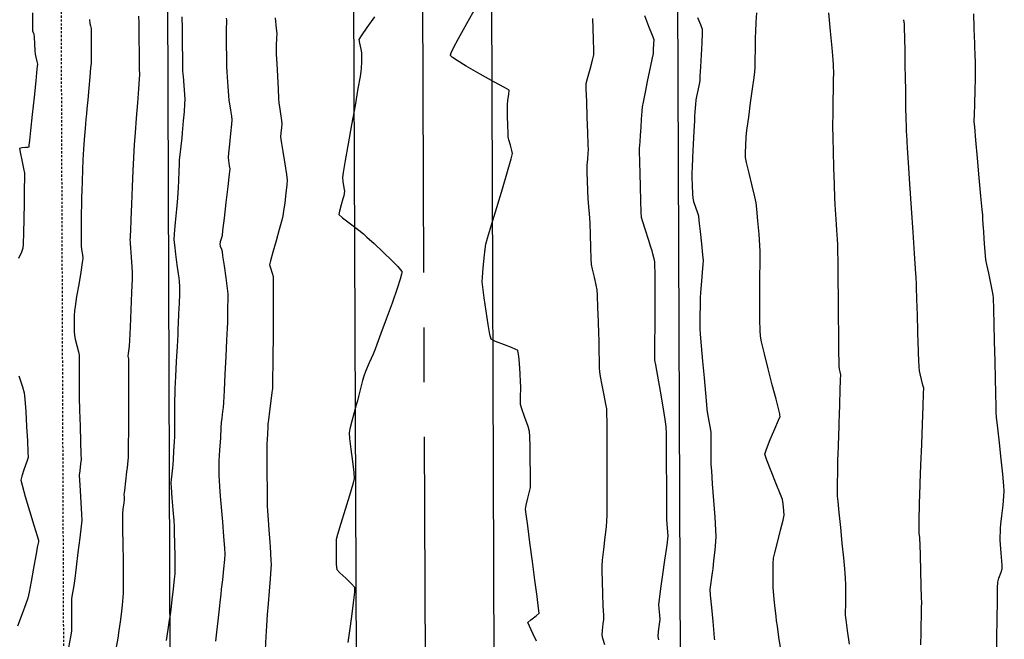
# Model space of a CAD drawing. Units: feet. Extents: x 2028816 to 2049565, y 13727278 to 13744297.
# Drawn here: x 2033667 to 2033724, y 13735354 to 13735390 of the extents above; entities that cross this region are included whole.
import ezdxf

# ---------------------------------------------------------------- set-up
doc = ezdxf.new("R2010")
doc.units = ezdxf.units.FT
doc.header["$MEASUREMENT"] = 0
doc.linetypes.add('CENTER2', pattern=[28.575, 19.05, -3.175, 3.175, -3.175])
doc.linetypes.add('HIDDEN2', pattern=[0.1875, 0.125, -0.0625])
for name, color, linetype in [('CP-STRM-CNTR U14', 253, 'CENTER2'), ('CP-STRM-STRC U14', 253, 'Continuous'), ('CT-STRM-ESMT U14', 253, 'HIDDEN2'), ('VE-TOPO-MAJR', 253, 'HIDDEN2'), ('VE-TOPO-MINR', 253, 'HIDDEN2')]:
    doc.layers.add(name, color=color, linetype=linetype)

msp = doc.modelspace()

# ---------------------------------------------------------------- linework, layer by layer
at = {"layer": 'CP-STRM-CNTR U14'}
msp.add_line((2033690.5, 13735347.171), (2033689.047, 13735734.091), dxfattribs=at)
at = {"layer": 'CP-STRM-STRC U14'}
for p, q in [((2033686.5, 13735347.156), (2033685.047, 13735734.076)), ((2033694.5, 13735347.186), (2033693.047, 13735734.106)), ((2033675.7, 13735347.115), (2033674.285, 13735724.035)), ((2033705.3, 13735347.227), (2033703.885, 13735724.146))]:
    msp.add_line(p, q, dxfattribs=at)
at = {"layer": 'CT-STRM-ESMT U14'}
msp.add_line((2033668.048, 13735734.012), (2033670.403, 13735106.61), dxfattribs=at)
at = {"layer": 'VE-TOPO-MAJR', "color": 37, "linetype": 'Continuous', "lineweight": -3}
for points, elevation in [([(2033696.919, 13735354.356), (2033696.713, 13735354.793), (2033696.512, 13735355.219), (2033696.426, 13735355.435), (2033696.596, 13735355.591), (2033696.9, 13735355.832), (2033697.077, 13735355.99), (2033697.049, 13735356.263), (2033696.963, 13735356.944), (2033696.837, 13735357.898), (2033696.69, 13735358.989), (2033696.543, 13735360.083), (2033696.414, 13735361.044), (2033696.324, 13735361.736), (2033696.29, 13735362.025), (2033696.335, 13735362.251), (2033696.429, 13735362.648), (2033696.524, 13735363.046), (2033696.573, 13735363.272), (2033696.575, 13735363.542), (2033696.572, 13735364.132), (2033696.564, 13735364.885), (2033696.553, 13735365.64), (2033696.54, 13735366.238), (2033696.528, 13735366.521), (2033696.436, 13735366.815), (2033696.258, 13735367.329), (2033696.082, 13735367.833), (2033695.997, 13735368.097), (2033695.995, 13735368.286), (2033696.004, 13735368.621), (2033696.015, 13735368.956), (2033696.02, 13735369.146), (2033696.007, 13735369.388), (2033695.976, 13735369.889), (2033695.933, 13735370.477), (2033695.895, 13735370.895), (2033695.866, 13735371.119), (2033695.847, 13735371.207), (2033695.838, 13735371.227), (2033695.817, 13735371.245), (2033695.724, 13735371.295), (2033695.485, 13735371.395), (2033695.066, 13735371.554), (2033694.555, 13735371.75), (2033694.29, 13735371.881), (2033694.224, 13735372.149), (2033694.121, 13735372.745), (2033694.002, 13735373.509), (2033693.89, 13735374.28), (2033693.806, 13735374.899), (2033693.771, 13735375.205), (2033693.788, 13735375.49), (2033693.836, 13735376.007), (2033693.897, 13735376.601), (2033693.955, 13735377.118), (2033693.993, 13735377.401), (2033694.09, 13735377.748), (2033694.316, 13735378.512), (2033694.618, 13735379.524), (2033694.944, 13735380.613), (2033695.241, 13735381.612), (2033695.458, 13735382.35), (2033695.542, 13735382.658), (2033695.504, 13735382.833), (2033695.418, 13735383.141), (2033695.329, 13735383.449), (2033695.283, 13735383.625), (2033695.273, 13735383.846), (2033695.26, 13735384.301), (2033695.247, 13735384.832), (2033695.238, 13735385.283), (2033695.236, 13735385.498), (2033695.269, 13735385.735), (2033695.322, 13735386.108), (2033695.334, 13735386.333), (2033695.078, 13735386.485), (2033694.458, 13735386.827), (2033693.653, 13735387.273), (2033692.846, 13735387.734), (2033692.319, 13735388.055), (2033692.054, 13735388.24), (2033691.961, 13735388.325), (2033691.944, 13735388.354), (2033691.944, 13735388.384), (2033691.981, 13735388.498), (2033692.112, 13735388.785), (2033692.402, 13735389.338), (2033692.883, 13735390.202), (2033693.414, 13735391.126)], 1010), ([(2033670.982, 13735390.437), (2033671.011, 13735390.206), (2033671.045, 13735390.064), (2033671.079, 13735389.921), (2033671.08, 13735389.719), (2033671.082, 13735389.25), (2033671.082, 13735388.68), (2033671.08, 13735388.174), (2033671.077, 13735387.896), (2033671.055, 13735387.632), (2033671.008, 13735387.104), (2033670.947, 13735386.444), (2033670.886, 13735385.781), (2033670.836, 13735385.246), (2033670.81, 13735384.969), (2033670.784, 13735384.663), (2033670.737, 13735384.108), (2033670.684, 13735383.47), (2033670.638, 13735382.914), (2033670.615, 13735382.608), (2033670.602, 13735382.293), (2033670.58, 13735381.716), (2033670.556, 13735381.05), (2033670.536, 13735380.47), (2033670.526, 13735380.151), (2033670.521, 13735379.778), (2033670.512, 13735379.074), (2033670.503, 13735378.273), (2033670.497, 13735377.605), (2033670.496, 13735377.305), (2033670.527, 13735377.098), (2033670.578, 13735376.771), (2033670.605, 13735376.565), (2033670.569, 13735376.326), (2033670.478, 13735375.776), (2033670.36, 13735375.067), (2033670.241, 13735374.354), (2033670.148, 13735373.789), (2033670.108, 13735373.525), (2033670.103, 13735373.263), (2033670.102, 13735372.802), (2033670.105, 13735372.345), (2033670.113, 13735372.096), (2033670.16, 13735371.888), (2033670.252, 13735371.522), (2033670.344, 13735371.157), (2033670.391, 13735370.949), (2033670.395, 13735370.71), (2033670.394, 13735370.223), (2033670.39, 13735369.647), (2033670.386, 13735369.14), (2033670.385, 13735368.862), (2033670.394, 13735368.51), (2033670.416, 13735367.769), (2033670.443, 13735366.839), (2033670.47, 13735365.918), (2033670.49, 13735365.204), (2033670.497, 13735364.895), (2033670.468, 13735364.643), (2033670.419, 13735364.243), (2033670.392, 13735363.991), (2033670.406, 13735363.711), (2033670.443, 13735363.104), (2033670.487, 13735362.377), (2033670.523, 13735361.734), (2033670.535, 13735361.382), (2033670.501, 13735361.036), (2033670.421, 13735360.347), (2033670.318, 13735359.494), (2033670.214, 13735358.653), (2033670.133, 13735358.002), (2033670.097, 13735357.719), (2033670.055, 13735357.467), (2033669.987, 13735357.068), (2033669.948, 13735356.816), (2033669.946, 13735356.604), (2033669.946, 13735356.164), (2033669.947, 13735355.641), (2033669.945, 13735355.18), (2033669.938, 13735354.928), (2033669.884, 13735354.612), (2033669.768, 13735353.998)], 1015), ([(2033687.518, 13735390.601), (2033687.09, 13735389.978), (2033686.759, 13735389.492), (2033686.623, 13735389.279), (2033686.656, 13735389.063), (2033686.732, 13735388.715), (2033686.778, 13735388.495), (2033686.776, 13735388.311), (2033686.765, 13735387.966), (2033686.752, 13735387.617), (2033686.741, 13735387.419), (2033686.692, 13735387.13), (2033686.568, 13735386.428), (2033686.395, 13735385.45), (2033686.198, 13735384.334), (2033686.001, 13735383.22), (2033685.829, 13735382.246), (2033685.708, 13735381.549), (2033685.662, 13735381.269), (2033685.692, 13735381.036), (2033685.748, 13735380.674), (2033685.779, 13735380.475), (2033685.765, 13735380.34), (2033685.748, 13735380.205), (2033685.696, 13735380.039), (2033685.589, 13735379.686), (2033685.487, 13735379.323), (2033685.453, 13735379.123), (2033685.671, 13735378.929), (2033686.133, 13735378.571), (2033686.614, 13735378.208), (2033686.885, 13735377.998), (2033687.089, 13735377.814), (2033687.505, 13735377.43), (2033688.026, 13735376.941), (2033688.541, 13735376.443), (2033688.875, 13735376.1), (2033689.044, 13735375.907), (2033689.104, 13735375.821), (2033689.116, 13735375.793), (2033689.117, 13735375.764), (2033689.096, 13735375.653), (2033689.018, 13735375.371), (2033688.841, 13735374.826), (2033688.543, 13735373.971), (2033688.212, 13735373.054), (2033687.902, 13735372.21), (2033687.666, 13735371.579), (2033687.56, 13735371.298), (2033687.44, 13735371.013), (2033687.225, 13735370.514), (2033687.012, 13735370.018), (2033686.898, 13735369.742), (2033686.828, 13735369.482), (2033686.711, 13735369.022), (2033686.596, 13735368.562), (2033686.53, 13735368.3), (2033686.469, 13735368.073), (2033686.35, 13735367.638), (2033686.213, 13735367.13), (2033686.099, 13735366.686), (2033686.048, 13735366.44), (2033686.076, 13735366.123), (2033686.154, 13735365.503), (2033686.247, 13735364.778), (2033686.322, 13735364.143), (2033686.346, 13735363.795), (2033686.264, 13735363.463), (2033686.072, 13735362.807), (2033685.826, 13735361.993), (2033685.579, 13735361.185), (2033685.387, 13735360.549), (2033685.304, 13735360.25), (2033685.294, 13735359.932), (2033685.293, 13735359.37), (2033685.306, 13735358.815), (2033685.333, 13735358.519), (2033685.51, 13735358.327), (2033685.856, 13735358.005), (2033686.2, 13735357.683), (2033686.372, 13735357.491), (2033686.356, 13735357.21), (2033686.285, 13735356.586), (2033686.184, 13735355.782), (2033686.075, 13735354.96), (2033685.983, 13735354.284)], 1010), ([(2033715.093, 13735354.191), (2033714.982, 13735354.98), (2033714.896, 13735355.598), (2033714.86, 13735355.874), (2033714.861, 13735356.072), (2033714.868, 13735356.42), (2033714.876, 13735356.769), (2033714.88, 13735356.967), (2033714.876, 13735357.196), (2033714.866, 13735357.616), (2033714.854, 13735358.039), (2033714.846, 13735358.28), (2033714.819, 13735358.555), (2033714.756, 13735359.189), (2033714.67, 13735360.038), (2033714.577, 13735360.962), (2033714.491, 13735361.821), (2033714.427, 13735362.471), (2033714.4, 13735362.774), (2033714.398, 13735363.049), (2033714.4, 13735363.549), (2033714.404, 13735364.124), (2033714.409, 13735364.625), (2033714.413, 13735364.9), (2033714.423, 13735365.183), (2033714.442, 13735365.701), (2033714.465, 13735366.298), (2033714.485, 13735366.817), (2033714.495, 13735367.103), (2033714.507, 13735367.458), (2033714.528, 13735368.135), (2033714.552, 13735368.906), (2033714.571, 13735369.543), (2033714.578, 13735369.818), (2033714.539, 13735369.983), (2033714.5, 13735370.147), (2033714.494, 13735370.318), (2033714.483, 13735370.673), (2033714.473, 13735371.041), (2033714.468, 13735371.251), (2033714.466, 13735371.534), (2033714.46, 13735372.22), (2033714.453, 13735373.177), (2033714.444, 13735374.273), (2033714.435, 13735375.373), (2033714.426, 13735376.345), (2033714.419, 13735377.057), (2033714.415, 13735377.375), (2033714.396, 13735377.676), (2033714.357, 13735378.221), (2033714.312, 13735378.848), (2033714.272, 13735379.394), (2033714.252, 13735379.695), (2033714.24, 13735380.072), (2033714.216, 13735380.856), (2033714.188, 13735381.837), (2033714.16, 13735382.802), (2033714.139, 13735383.539), (2033714.131, 13735383.839), (2033714.128, 13735383.972), (2033714.126, 13735384.106), (2033714.129, 13735384.344), (2033714.138, 13735384.924), (2033714.149, 13735385.678), (2033714.16, 13735386.433), (2033714.169, 13735387.021), (2033714.173, 13735387.27), (2033714.171, 13735387.419), (2033714.167, 13735387.654), (2033714.163, 13735387.802), (2033714.138, 13735388.09), (2033714.076, 13735388.802), (2033713.991, 13735389.768), (2033713.897, 13735390.819)], 1015)]:
    msp.add_lwpolyline(points, dxfattribs=dict(at, elevation=elevation))
at = {"layer": 'VE-TOPO-MINR', "color": 39, "linetype": 'Continuous', "lineweight": -3}
for points, elevation in [([(2033667.676, 13735390.832), (2033667.673, 13735390.067), (2033667.673, 13735389.779), (2033667.715, 13735389.69), (2033667.757, 13735389.602), (2033667.77, 13735389.42), (2033667.796, 13735389.027), (2033667.823, 13735388.626), (2033667.838, 13735388.421), (2033667.873, 13735388.261), (2033667.93, 13735388.008), (2033667.962, 13735387.848), (2033667.937, 13735387.566), (2033667.868, 13735386.875), (2033667.774, 13735385.94), (2033667.67, 13735384.923), (2033667.571, 13735383.991), (2033667.509, 13735383.415), (2033667.476, 13735383.138), (2033667.463, 13735383.047), (2033667.46, 13735383.033), (2033667.449, 13735383.028), (2033667.396, 13735383.018), (2033667.265, 13735383.003), (2033667.065, 13735382.984), (2033666.923, 13735382.959), (2033666.958, 13735382.741), (2033667.056, 13735382.277), (2033667.16, 13735381.794), (2033667.213, 13735381.518), (2033667.212, 13735381.24), (2033667.203, 13735380.611), (2033667.189, 13735379.773), (2033667.171, 13735378.868), (2033667.153, 13735378.036), (2033667.137, 13735377.421), (2033667.126, 13735377.162), (2033667.034, 13735376.934), (2033666.876, 13735376.575)], 1016), ([(2033711.102, 13735353.869), (2033710.993, 13735354.597), (2033710.902, 13735355.223), (2033710.856, 13735355.545), (2033710.828, 13735355.799), (2033710.78, 13735356.262), (2033710.726, 13735356.792), (2033710.682, 13735357.249), (2033710.661, 13735357.492), (2033710.658, 13735357.797), (2033710.659, 13735358.333), (2033710.665, 13735358.869), (2033710.676, 13735359.172), (2033710.748, 13735359.48), (2033710.903, 13735360.089), (2033711.086, 13735360.793), (2033711.238, 13735361.386), (2033711.303, 13735361.661), (2033711.282, 13735361.917), (2033711.234, 13735362.323), (2033711.197, 13735362.578), (2033711.084, 13735362.863), (2033710.831, 13735363.481), (2033710.534, 13735364.22), (2033710.287, 13735364.866), (2033710.183, 13735365.206), (2033710.274, 13735365.509), (2033710.491, 13735366.062), (2033710.749, 13735366.683), (2033710.965, 13735367.19), (2033711.056, 13735367.402), (2033711.05, 13735367.477), (2033711.042, 13735367.552), (2033710.981, 13735367.789), (2033710.825, 13735368.398), (2033710.61, 13735369.239), (2033710.374, 13735370.168), (2033710.154, 13735371.043), (2033709.989, 13735371.722), (2033709.915, 13735372.062), (2033709.9, 13735372.395), (2033709.89, 13735373.009), (2033709.885, 13735373.758), (2033709.883, 13735374.495), (2033709.883, 13735375.074), (2033709.884, 13735375.348), (2033709.889, 13735375.647), (2033709.9, 13735376.172), (2033709.909, 13735376.697), (2033709.912, 13735376.996), (2033709.889, 13735377.32), (2033709.837, 13735377.975), (2033709.773, 13735378.748), (2033709.713, 13735379.425), (2033709.674, 13735379.793), (2033709.595, 13735380.148), (2033709.439, 13735380.791), (2033709.26, 13735381.522), (2033709.11, 13735382.139), (2033709.044, 13735382.438), (2033709.048, 13735382.692), (2033709.069, 13735383.139), (2033709.094, 13735383.587), (2033709.111, 13735383.841), (2033709.15, 13735384.135), (2033709.238, 13735384.778), (2033709.352, 13735385.598), (2033709.466, 13735386.422), (2033709.556, 13735387.078), (2033709.596, 13735387.395), (2033709.606, 13735387.659), (2033709.617, 13735388.138), (2033709.629, 13735388.687), (2033709.638, 13735389.161), (2033709.643, 13735389.413), (2033709.656, 13735389.727), (2033709.68, 13735390.281), (2033709.702, 13735390.834)], 1014), ([(2033673.822, 13735390.625), (2033673.844, 13735390.238), (2033673.85, 13735389.895), (2033673.856, 13735389.268), (2033673.862, 13735388.562), (2033673.867, 13735387.984), (2033673.868, 13735387.738), (2033673.87, 13735387.604), (2033673.873, 13735387.472), (2033673.883, 13735387.347), (2033673.892, 13735387.222), (2033673.875, 13735386.993), (2033673.829, 13735386.408), (2033673.766, 13735385.602), (2033673.696, 13735384.705), (2033673.63, 13735383.853), (2033673.579, 13735383.176), (2033673.553, 13735382.809), (2033673.534, 13735382.416), (2033673.503, 13735381.672), (2033673.464, 13735380.727), (2033673.424, 13735379.73), (2033673.389, 13735378.83), (2033673.363, 13735378.177), (2033673.352, 13735377.921), (2033673.34, 13735377.782), (2033673.329, 13735377.648), (2033673.342, 13735377.538), (2033673.357, 13735377.429), (2033673.375, 13735377.183), (2033673.414, 13735376.642), (2033673.454, 13735376.075), (2033673.472, 13735375.752), (2033673.46, 13735375.389), (2033673.428, 13735374.594), (2033673.386, 13735373.587), (2033673.344, 13735372.587), (2033673.31, 13735371.816), (2033673.296, 13735371.493), (2033673.273, 13735371.319), (2033673.236, 13735371.05), (2033673.216, 13735370.906), (2033673.237, 13735370.82), (2033673.258, 13735370.735), (2033673.257, 13735370.449), (2033673.255, 13735369.737), (2033673.252, 13735368.806), (2033673.249, 13735367.863), (2033673.247, 13735367.115), (2033673.246, 13735366.769), (2033673.243, 13735366.439), (2033673.239, 13735365.859), (2033673.235, 13735365.308), (2033673.234, 13735365.062), (2033673.23, 13735365), (2033673.215, 13735364.866), (2033673.187, 13735364.609), (2033673.168, 13735364.443), (2033673.137, 13735364.177), (2033673.074, 13735363.641), (2033673.013, 13735363.109), (2033672.985, 13735362.86), (2033672.992, 13735362.721), (2033673, 13735362.581), (2033672.976, 13735362.379), (2033672.93, 13735362.012), (2033672.904, 13735361.776), (2033672.905, 13735361.506), (2033672.912, 13735360.857), (2033672.922, 13735359.979), (2033672.933, 13735359.02), (2033672.942, 13735358.13), (2033672.948, 13735357.457), (2033672.948, 13735357.151), (2033672.925, 13735356.902), (2033672.875, 13735356.45), (2033672.816, 13735355.931), (2033672.764, 13735355.48), (2033672.734, 13735355.233), (2033672.696, 13735354.982), (2033672.626, 13735354.527), (2033672.545, 13735354.008)], 1014), ([(2033675.456, 13735354.401), (2033675.554, 13735355.031), (2033675.639, 13735355.578), (2033675.684, 13735355.88), (2033675.722, 13735356.187), (2033675.79, 13735356.75), (2033675.865, 13735357.397), (2033675.928, 13735357.961), (2033675.958, 13735358.271), (2033675.959, 13735358.617), (2033675.951, 13735359.266), (2033675.938, 13735360.017), (2033675.925, 13735360.668), (2033675.916, 13735361.02), (2033675.892, 13735361.36), (2033675.842, 13735361.98), (2033675.786, 13735362.682), (2033675.74, 13735363.27), (2033675.721, 13735363.547), (2033675.739, 13735363.74), (2033675.778, 13735364.078), (2033675.818, 13735364.416), (2033675.839, 13735364.608), (2033675.857, 13735364.881), (2033675.887, 13735365.402), (2033675.917, 13735365.931), (2033675.933, 13735366.233), (2033675.936, 13735366.522), (2033675.939, 13735367.095), (2033675.943, 13735367.769), (2033675.947, 13735368.359), (2033675.95, 13735368.684), (2033675.966, 13735369.028), (2033676.001, 13735369.724), (2033676.045, 13735370.595), (2033676.09, 13735371.465), (2033676.125, 13735372.157), (2033676.142, 13735372.493), (2033676.155, 13735372.795), (2033676.179, 13735373.346), (2033676.205, 13735373.97), (2033676.226, 13735374.489), (2033676.235, 13735374.726), (2033676.223, 13735374.927), (2033676.201, 13735375.244), (2033676.185, 13735375.445), (2033676.154, 13735375.68), (2033676.084, 13735376.193), (2033676.002, 13735376.809), (2033675.933, 13735377.354), (2033675.903, 13735377.653), (2033675.925, 13735377.999), (2033675.982, 13735378.659), (2033676.052, 13735379.422), (2033676.112, 13735380.075), (2033676.141, 13735380.407), (2033676.153, 13735380.655), (2033676.17, 13735381.107), (2033676.19, 13735381.624), (2033676.207, 13735382.068), (2033676.218, 13735382.303), (2033676.248, 13735382.585), (2033676.304, 13735383.081), (2033676.361, 13735383.577), (2033676.392, 13735383.859), (2033676.412, 13735384.1), (2033676.45, 13735384.558), (2033676.492, 13735385.089), (2033676.527, 13735385.549), (2033676.541, 13735385.793), (2033676.522, 13735386.09), (2033676.48, 13735386.612), (2033676.436, 13735387.135), (2033676.413, 13735387.432), (2033676.406, 13735387.751), (2033676.396, 13735388.319), (2033676.388, 13735388.879), (2033676.383, 13735389.176), (2033676.381, 13735389.39), (2033676.378, 13735389.768), (2033676.375, 13735390.145), (2033676.372, 13735390.36), (2033676.358, 13735390.592)], 1013), ([(2033678.927, 13735390.51), (2033678.938, 13735390.393), (2033678.932, 13735390.236), (2033678.92, 13735389.951), (2033678.913, 13735389.767), (2033678.916, 13735389.513), (2033678.925, 13735388.95), (2033678.936, 13735388.276), (2033678.946, 13735387.691), (2033678.953, 13735387.392), (2033678.975, 13735387.086), (2033679.016, 13735386.548), (2033679.058, 13735386.019), (2033679.082, 13735385.739), (2033679.112, 13735385.537), (2033679.167, 13735385.181), (2033679.221, 13735384.825), (2033679.246, 13735384.622), (2033679.224, 13735384.362), (2033679.169, 13735383.825), (2033679.104, 13735383.2), (2033679.049, 13735382.673), (2033679.026, 13735382.432), (2033679.052, 13735382.246), (2033679.099, 13735381.951), (2033679.124, 13735381.766), (2033679.092, 13735381.462), (2033679.011, 13735380.747), (2033678.905, 13735379.827), (2033678.798, 13735378.908), (2033678.715, 13735378.197), (2033678.679, 13735377.899), (2033678.64, 13735377.76), (2033678.577, 13735377.541), (2033678.544, 13735377.406), (2033678.577, 13735377.288), (2033678.64, 13735377.101), (2033678.678, 13735376.983), (2033678.715, 13735376.726), (2033678.795, 13735376.142), (2033678.89, 13735375.44), (2033678.97, 13735374.83), (2033679.007, 13735374.521), (2033679.008, 13735374.218), (2033679.002, 13735373.684), (2033678.994, 13735373.15), (2033678.988, 13735372.847), (2033678.973, 13735372.531), (2033678.939, 13735371.819), (2033678.892, 13735370.87), (2033678.841, 13735369.846), (2033678.794, 13735368.906), (2033678.759, 13735368.211), (2033678.743, 13735367.922), (2033678.714, 13735367.679), (2033678.665, 13735367.294), (2033678.635, 13735367.052), (2033678.617, 13735366.767), (2033678.58, 13735366.154), (2033678.536, 13735365.433), (2033678.5, 13735364.826), (2033678.485, 13735364.553), (2033678.485, 13735364.383), (2033678.487, 13735364.115), (2033678.489, 13735363.946), (2033678.504, 13735363.711), (2033678.532, 13735363.317), (2033678.55, 13735363.066), (2033678.574, 13735362.782), (2033678.629, 13735362.129), (2033678.698, 13735361.286), (2033678.768, 13735360.432), (2033678.82, 13735359.746), (2033678.841, 13735359.408), (2033678.817, 13735359.105), (2033678.763, 13735358.555), (2033678.696, 13735357.922), (2033678.637, 13735357.372), (2033678.604, 13735357.069), (2033678.572, 13735356.783), (2033678.509, 13735356.227), (2033678.43, 13735355.544), (2033678.353, 13735354.875), (2033678.294, 13735354.363)], 1012), ([(2033681.768, 13735390.528), (2033681.829, 13735389.913), (2033681.856, 13735389.627), (2033681.847, 13735389.361), (2033681.827, 13735388.939), (2033681.817, 13735388.673), (2033681.828, 13735388.423), (2033681.855, 13735387.861), (2033681.891, 13735387.142), (2033681.928, 13735386.421), (2033681.958, 13735385.852), (2033681.974, 13735385.592), (2033682.006, 13735385.364), (2033682.067, 13735384.962), (2033682.126, 13735384.57), (2033682.154, 13735384.366), (2033682.135, 13735384.163), (2033682.099, 13735383.84), (2033682.08, 13735383.636), (2033682.119, 13735383.367), (2033682.211, 13735382.775), (2033682.32, 13735382.066), (2033682.412, 13735381.446), (2033682.452, 13735381.12), (2033682.431, 13735380.852), (2033682.379, 13735380.365), (2033682.313, 13735379.805), (2033682.252, 13735379.319), (2033682.213, 13735379.052), (2033682.144, 13735378.783), (2033681.996, 13735378.248), (2033681.812, 13735377.585), (2033681.631, 13735376.933), (2033681.493, 13735376.428), (2033681.438, 13735376.209), (2033681.492, 13735376.02), (2033681.593, 13735375.722), (2033681.652, 13735375.532), (2033681.655, 13735375.263), (2033681.655, 13735374.634), (2033681.653, 13735373.819), (2033681.651, 13735372.994), (2033681.648, 13735372.334), (2033681.646, 13735372.012), (2033681.643, 13735371.73), (2033681.635, 13735371.215), (2033681.626, 13735370.632), (2033681.619, 13735370.143), (2033681.615, 13735369.913), (2033681.613, 13735369.667), (2033681.608, 13735369.277), (2033681.602, 13735369.031), (2033681.574, 13735368.796), (2033681.512, 13735368.299), (2033681.438, 13735367.713), (2033681.375, 13735367.211), (2033681.345, 13735366.966), (2033681.331, 13735366.762), (2033681.309, 13735366.403), (2033681.288, 13735366.044), (2033681.278, 13735365.84), (2033681.278, 13735365.549), (2033681.281, 13735364.894), (2033681.285, 13735364.053), (2033681.291, 13735363.206), (2033681.296, 13735362.529), (2033681.301, 13735362.201), (2033681.318, 13735361.919), (2033681.354, 13735361.407), (2033681.395, 13735360.823), (2033681.431, 13735360.328), (2033681.448, 13735360.083), (2033681.463, 13735359.851), (2033681.489, 13735359.444), (2033681.514, 13735359.036), (2033681.524, 13735358.805), (2033681.506, 13735358.547), (2033681.463, 13735357.982), (2033681.405, 13735357.257), (2033681.346, 13735356.518), (2033681.298, 13735355.91), (2033681.273, 13735355.58), (2033681.255, 13735355.245), (2033681.225, 13735354.622), (2033681.187, 13735353.856)], 1011), ([(2033700.894, 13735354.137), (2033700.784, 13735354.514), (2033700.731, 13735354.718), (2033700.753, 13735354.968), (2033700.803, 13735355.363), (2033700.832, 13735355.614), (2033700.824, 13735355.855), (2033700.804, 13735356.403), (2033700.777, 13735357.109), (2033700.751, 13735357.829), (2033700.732, 13735358.415), (2033700.727, 13735358.72), (2033700.759, 13735359.06), (2033700.828, 13735359.676), (2033700.91, 13735360.384), (2033700.98, 13735361), (2033701.015, 13735361.339), (2033701.02, 13735361.666), (2033701.023, 13735362.309), (2033701.024, 13735363.111), (2033701.024, 13735363.916), (2033701.023, 13735364.566), (2033701.023, 13735364.904), (2033701.023, 13735365.198), (2033701.022, 13735365.736), (2033701.021, 13735366.393), (2033701.018, 13735367.045), (2033701.013, 13735367.567), (2033701.005, 13735367.833), (2033700.957, 13735368.115), (2033700.857, 13735368.628), (2033700.741, 13735369.215), (2033700.641, 13735369.72), (2033700.594, 13735369.989), (2033700.583, 13735370.229), (2033700.574, 13735370.666), (2033700.566, 13735371.169), (2033700.56, 13735371.606), (2033700.555, 13735371.847), (2033700.544, 13735372.2), (2033700.521, 13735372.905), (2033700.493, 13735373.724), (2033700.467, 13735374.42), (2033700.45, 13735374.757), (2033700.393, 13735375.023), (2033700.283, 13735375.488), (2033700.172, 13735375.953), (2033700.115, 13735376.218), (2033700.1, 13735376.541), (2033700.078, 13735377.2), (2033700.054, 13735377.967), (2033700.035, 13735378.614), (2033700.026, 13735378.913), (2033700.002, 13735379.162), (2033699.962, 13735379.558), (2033699.937, 13735379.808), (2033699.928, 13735380.036), (2033699.909, 13735380.512), (2033699.888, 13735381.074), (2033699.87, 13735381.555), (2033699.864, 13735381.79), (2033699.875, 13735381.987), (2033699.899, 13735382.334), (2033699.924, 13735382.681), (2033699.935, 13735382.878), (2033699.926, 13735383.185), (2033699.901, 13735383.882), (2033699.869, 13735384.777), (2033699.838, 13735385.676), (2033699.817, 13735386.387), (2033699.814, 13735386.717), (2033699.886, 13735387.021), (2033700.031, 13735387.553), (2033700.175, 13735388.086), (2033700.248, 13735388.39), (2033700.248, 13735388.685), (2033700.234, 13735389.263), (2033700.211, 13735389.932), (2033700.187, 13735390.5)], 1011), ([(2033704.031, 13735354.435), (2033703.982, 13735354.633), (2033704.008, 13735354.909), (2033704.066, 13735355.345), (2033704.098, 13735355.615), (2033704.077, 13735355.86), (2033704.037, 13735356.248), (2033704.017, 13735356.492), (2033704.054, 13735356.772), (2033704.144, 13735357.413), (2033704.262, 13735358.233), (2033704.381, 13735359.051), (2033704.472, 13735359.683), (2033704.511, 13735359.949), (2033704.526, 13735360.089), (2033704.55, 13735360.31), (2033704.562, 13735360.449), (2033704.545, 13735360.706), (2033704.512, 13735361.152), (2033704.493, 13735361.437), (2033704.491, 13735361.744), (2033704.488, 13735362.481), (2033704.484, 13735363.481), (2033704.479, 13735364.579), (2033704.472, 13735365.611), (2033704.462, 13735366.41), (2033704.451, 13735366.812), (2033704.392, 13735367.216), (2033704.269, 13735367.961), (2033704.115, 13735368.863), (2033703.963, 13735369.736), (2033703.848, 13735370.397), (2033703.801, 13735370.662), (2033703.793, 13735370.752), (2033703.786, 13735370.842), (2033703.789, 13735371.057), (2033703.795, 13735371.533), (2033703.802, 13735372.031), (2033703.806, 13735372.315), (2033703.807, 13735372.591), (2033703.809, 13735373.182), (2033703.812, 13735373.929), (2033703.814, 13735374.671), (2033703.815, 13735375.248), (2033703.816, 13735375.502), (2033703.809, 13735375.748), (2033703.795, 13735376.136), (2033703.784, 13735376.37), (2033703.746, 13735376.55), (2033703.68, 13735376.836), (2033703.636, 13735377.015), (2033703.569, 13735377.221), (2033703.421, 13735377.67), (2033703.245, 13735378.209), (2033703.094, 13735378.686), (2033703.02, 13735378.95), (2033703.002, 13735379.263), (2033702.979, 13735379.912), (2033702.956, 13735380.723), (2033702.935, 13735381.523), (2033702.92, 13735382.136), (2033702.914, 13735382.391), (2033702.906, 13735382.585), (2033702.899, 13735382.779), (2033702.911, 13735382.961), (2033702.935, 13735383.337), (2033702.961, 13735383.726), (2033702.976, 13735383.947), (2033702.992, 13735384.197), (2033703.022, 13735384.655), (2033703.054, 13735385.116), (2033703.075, 13735385.378), (2033703.127, 13735385.645), (2033703.245, 13735386.217), (2033703.394, 13735386.939), (2033703.543, 13735387.657), (2033703.658, 13735388.215), (2033703.706, 13735388.459), (2033703.723, 13735388.685), (2033703.742, 13735389.043), (2033703.745, 13735389.268), (2033703.654, 13735389.512), (2033703.449, 13735390.035), (2033703.205, 13735390.645)], 1012), ([(2033706.269, 13735390.555), (2033706.44, 13735390.145), (2033706.539, 13735389.886), (2033706.535, 13735389.641), (2033706.512, 13735389.094), (2033706.478, 13735388.394), (2033706.443, 13735387.694), (2033706.413, 13735387.143), (2033706.398, 13735386.892), (2033706.358, 13735386.687), (2033706.283, 13735386.327), (2033706.207, 13735385.97), (2033706.169, 13735385.774), (2033706.147, 13735385.506), (2033706.119, 13735385.082), (2033706.102, 13735384.814), (2033706.089, 13735384.552), (2033706.059, 13735383.96), (2033706.022, 13735383.201), (2033705.984, 13735382.438), (2033705.956, 13735381.834), (2033705.944, 13735381.552), (2033705.948, 13735381.278), (2033705.961, 13735380.795), (2033705.976, 13735380.32), (2033705.99, 13735380.067), (2033706.045, 13735379.88), (2033706.152, 13735379.553), (2033706.26, 13735379.226), (2033706.317, 13735379.04), (2033706.353, 13735378.751), (2033706.422, 13735378.138), (2033706.5, 13735377.41), (2033706.564, 13735376.779), (2033706.592, 13735376.455), (2033706.577, 13735376.212), (2033706.54, 13735375.769), (2033706.495, 13735375.26), (2033706.455, 13735374.818), (2033706.435, 13735374.574), (2033706.429, 13735374.31), (2033706.42, 13735373.821), (2033706.411, 13735373.254), (2033706.406, 13735372.76), (2033706.406, 13735372.488), (2033706.43, 13735372.176), (2033706.486, 13735371.499), (2033706.562, 13735370.603), (2033706.646, 13735369.638), (2033706.723, 13735368.75), (2033706.781, 13735368.089), (2033706.808, 13735367.801), (2033706.848, 13735367.56), (2033706.922, 13735367.135), (2033706.996, 13735366.71), (2033707.033, 13735366.468), (2033707.038, 13735366.244), (2033707.041, 13735365.808), (2033707.043, 13735365.298), (2033707.045, 13735364.851), (2033707.048, 13735364.606), (2033707.072, 13735364.252), (2033707.127, 13735363.493), (2033707.198, 13735362.528), (2033707.267, 13735361.562), (2033707.32, 13735360.796), (2033707.34, 13735360.434), (2033707.318, 13735360.15), (2033707.266, 13735359.633), (2033707.203, 13735359.047), (2033707.149, 13735358.554), (2033707.123, 13735358.32), (2033707.083, 13735358.049), (2033707.019, 13735357.62), (2033706.984, 13735357.35), (2033707.01, 13735357.023), (2033707.075, 13735356.318), (2033707.152, 13735355.495), (2033707.217, 13735354.811), (2033707.244, 13735354.524), (2033707.255, 13735354.436)], 1013), ([(2033719.227, 13735354.147), (2033719.24, 13735354.833), (2033719.254, 13735355.407), (2033719.261, 13735355.675), (2033719.266, 13735355.93), (2033719.273, 13735356.334), (2033719.277, 13735356.589), (2033719.269, 13735356.887), (2033719.251, 13735357.571), (2033719.228, 13735358.446), (2033719.205, 13735359.318), (2033719.186, 13735359.991), (2033719.178, 13735360.273), (2033719.162, 13735360.402), (2033719.137, 13735360.607), (2033719.122, 13735360.737), (2033719.126, 13735361), (2033719.136, 13735361.549), (2033719.148, 13735362.119), (2033719.155, 13735362.444), (2033719.166, 13735362.767), (2033719.195, 13735363.525), (2033719.234, 13735364.572), (2033719.279, 13735365.762), (2033719.323, 13735366.949), (2033719.36, 13735367.988), (2033719.385, 13735368.732), (2033719.393, 13735369.035), (2033719.353, 13735369.22), (2033719.273, 13735369.545), (2033719.193, 13735369.87), (2033719.151, 13735370.055), (2033719.136, 13735370.272), (2033719.116, 13735370.668), (2033719.098, 13735371.067), (2033719.089, 13735371.294), (2033719.079, 13735371.62), (2033719.057, 13735372.349), (2033719.029, 13735373.277), (2033719.002, 13735374.2), (2033718.981, 13735374.911), (2033718.972, 13735375.207), (2033718.963, 13735375.331), (2033718.948, 13735375.527), (2033718.939, 13735375.651), (2033718.917, 13735375.991), (2033718.86, 13735376.863), (2033718.781, 13735378.089), (2033718.69, 13735379.493), (2033718.598, 13735380.896), (2033718.519, 13735382.123), (2033718.462, 13735382.995), (2033718.44, 13735383.335), (2033718.431, 13735383.468), (2033718.417, 13735383.676), (2033718.41, 13735383.79), (2033718.4, 13735383.894), (2033718.391, 13735383.999), (2033718.387, 13735384.213), (2033718.377, 13735384.715), (2033718.366, 13735385.312), (2033718.356, 13735385.811), (2033718.352, 13735386.022), (2033718.354, 13735386.074), (2033718.355, 13735386.126), (2033718.351, 13735386.378), (2033718.339, 13735387.008), (2033718.324, 13735387.829), (2033718.309, 13735388.655), (2033718.297, 13735389.298), (2033718.292, 13735389.571), (2033718.287, 13735389.738), (2033718.279, 13735390.003), (2033718.273, 13735390.17), (2033718.249, 13735390.429)], 1016), ([(2033723.632, 13735353.493), (2033723.643, 13735354.524), (2033723.656, 13735355.649), (2033723.668, 13735356.687), (2033723.679, 13735357.456), (2033723.687, 13735357.773), (2033723.761, 13735358.008), (2033723.886, 13735358.37), (2033723.953, 13735358.564), (2033723.946, 13735358.669), (2033723.938, 13735358.775), (2033723.92, 13735358.996), (2033723.881, 13735359.474), (2033723.842, 13735359.961), (2033723.823, 13735360.21), (2033723.829, 13735360.405), (2033723.843, 13735360.715), (2033723.853, 13735360.91), (2033723.877, 13735361.14), (2033723.932, 13735361.64), (2033723.996, 13735362.242), (2033724.049, 13735362.774), (2033724.071, 13735363.065), (2033724.045, 13735363.374), (2033723.979, 13735364.041), (2033723.887, 13735364.919), (2033723.787, 13735365.862), (2033723.695, 13735366.726), (2033723.627, 13735367.363), (2033723.599, 13735367.63), (2033723.595, 13735367.866), (2033723.59, 13735368.24), (2033723.587, 13735368.476), (2033723.58, 13735368.796), (2033723.561, 13735369.57), (2033723.537, 13735370.615), (2033723.51, 13735371.75), (2033723.485, 13735372.792), (2033723.467, 13735373.559), (2033723.459, 13735373.87), (2033723.453, 13735374.028), (2033723.441, 13735374.278), (2033723.432, 13735374.435), (2033723.387, 13735374.653), (2033723.286, 13735375.136), (2033723.164, 13735375.716), (2033723.058, 13735376.226), (2033723.006, 13735376.497), (2033722.983, 13735376.743), (2033722.949, 13735377.191), (2033722.912, 13735377.699), (2033722.882, 13735378.125), (2033722.868, 13735378.325), (2033722.854, 13735378.536), (2033722.832, 13735378.87), (2033722.817, 13735379.081), (2033722.789, 13735379.403), (2033722.718, 13735380.185), (2033722.622, 13735381.243), (2033722.519, 13735382.389), (2033722.424, 13735383.439), (2033722.354, 13735384.206), (2033722.327, 13735384.503), (2033722.325, 13735384.6), (2033722.334, 13735384.877), (2033722.354, 13735385.539), (2033722.378, 13735386.331), (2033722.398, 13735387.001), (2033722.407, 13735387.295), (2033722.403, 13735387.507), (2033722.399, 13735387.718), (2033722.392, 13735387.937), (2033722.378, 13735388.391), (2033722.363, 13735388.861), (2033722.355, 13735389.128), (2033722.346, 13735389.389), (2033722.324, 13735389.978), (2033722.296, 13735390.77)], 1017), ([(2033666.883, 13735369.751), (2033667.094, 13735369.122), (2033667.196, 13735368.775), (2033667.235, 13735368.395), (2033667.284, 13735367.687), (2033667.336, 13735366.824), (2033667.382, 13735365.977), (2033667.413, 13735365.319), (2033667.42, 13735365.021), (2033667.348, 13735364.781), (2033667.204, 13735364.36), (2033667.063, 13735363.94), (2033666.999, 13735363.701), (2033667.074, 13735363.402), (2033667.264, 13735362.744), (2033667.511, 13735361.913), (2033667.757, 13735361.091), (2033667.947, 13735360.463), (2033668.024, 13735360.212), (2033668.02, 13735360.121), (2033667.98, 13735359.898), (2033667.879, 13735359.336), (2033667.744, 13735358.592), (2033667.602, 13735357.826), (2033667.48, 13735357.194), (2033667.407, 13735356.854), (2033667.296, 13735356.532), (2033667.076, 13735355.942), (2033666.803, 13735355.223)], 1016)]:
    msp.add_lwpolyline(points, dxfattribs=dict(at, elevation=elevation))

doc.saveas('drawing.dxf')
